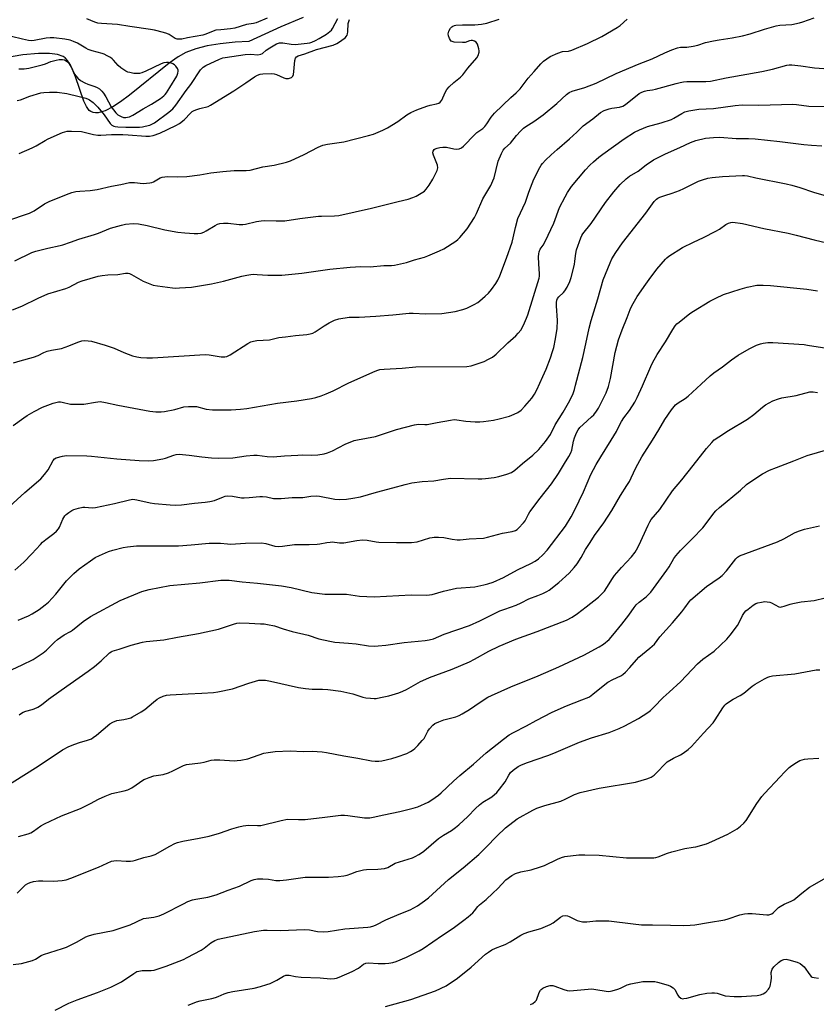
# Model space of a CAD drawing. Units: inches. Extents: x 1171770 to 1177770, y 533459 to 537459.
# Drawn here: x 1172612 to 1172939, y 534082 to 534486 of the extents above; entities that cross this region are included whole.
import ezdxf

# ---------------------------------------------------------------- set-up
doc = ezdxf.new("R2010")
doc.units = ezdxf.units.IN
doc.header["$MEASUREMENT"] = 0
doc.layers.add('HYDRO-Single Line Stream', color=4, linetype='Continuous')
doc.layers.add('Undefined', color=1, linetype='Continuous')

msp = doc.modelspace()

# ---------------------------------------------------------------- linework, layer by layer
at = {"layer": 'HYDRO-Single Line Stream'}
msp.add_lwpolyline([(1172728.6, 534486.91), (1172719.52, 534483.08), (1172706.31, 534477.08), (1172700.78, 534476.81), (1172694.53, 534476.2), (1172689.24, 534475.31), (1172684.62, 534474.12), (1172680.47, 534472.53), (1172677.35, 534470.78), (1172673.59, 534468.17), (1172657.35, 534455.14), (1172653.67, 534452.42), (1172650.52, 534450.36), (1172647.33, 534448.71), (1172644.53, 534447.87), (1172643.41, 534447.81), (1172642.39, 534447.97), (1172641.48, 534448.36), (1172640.84, 534448.86), (1172639.73, 534450.39), (1172638.67, 534452.62), (1172635.14, 534462.65), (1172633.53, 534466.57), (1172631.87, 534469.38), (1172630.96, 534470.39), (1172630.19, 534470.97), (1172627.84, 534471.82), (1172624.55, 534472.21), (1172620.02, 534472.14), (1172613.62, 534471.63), (1172600.05, 534469.27)], dxfattribs=at)
at = {"layer": 'Undefined'}
for points, elevation in [([(1172609.28, 534367.06), (1172613.11, 534368.53), (1172619.82, 534371.79), (1172623.89, 534373.62), (1172631.22, 534375.74), (1172632.57, 534376.34), (1172636.43, 534378.35), (1172637.99, 534378.99), (1172644.44, 534380.81), (1172646.15, 534381.18), (1172648.52, 534381.39), (1172652.58, 534381.59), (1172655.7, 534382.02), (1172656.83, 534382.03), (1172657.39, 534381.91), (1172658.18, 534381.58), (1172663, 534378.82), (1172665.73, 534377.65), (1172667.13, 534377.16), (1172668.85, 534376.84), (1172674.95, 534376.02), (1172676.12, 534375.95), (1172677.85, 534376.02), (1172682.77, 534376.38), (1172690.98, 534377.74), (1172695.94, 534378.73), (1172703.45, 534380.84), (1172705.48, 534381.28), (1172707.2, 534381.57), (1172708.32, 534381.63), (1172709.72, 534381.59), (1172714.16, 534381.2), (1172719.92, 534381.19), (1172728.06, 534382.01), (1172739.55, 534383.69), (1172747.98, 534384.57), (1172752.3, 534384.79), (1172756.07, 534384.73), (1172761.71, 534385.17), (1172764.93, 534385.24), (1172766.09, 534385.33), (1172771, 534386.42), (1172774.39, 534387.5), (1172778.41, 534388.65), (1172779.8, 534389.14), (1172784.57, 534391.22), (1172786.38, 534392.12), (1172791.29, 534395.14), (1172792.16, 534395.84), (1172792.96, 534396.68), (1172795.92, 534400.32), (1172798.9, 534404.97), (1172799.72, 534406.53), (1172802.32, 534412.51), (1172805.7, 534418.07), (1172806.49, 534419.91), (1172806.97, 534421.25), (1172808.68, 534427.96), (1172809.97, 534431.23), (1172810.69, 534432.47), (1172811.45, 534433.29), (1172813.77, 534435.39), (1172816.23, 534438.61), (1172817.81, 534440.35), (1172819.06, 534441.59), (1172819.97, 534442.25), (1172823.29, 534444.29), (1172827.12, 534447.01), (1172832.7, 534451.62), (1172836.72, 534455.3), (1172837.79, 534456.13), (1172838.97, 534456.69), (1172844.29, 534458.29), (1172848.95, 534460.02), (1172857.16, 534463.98), (1172866.57, 534468), (1172871.86, 534470.04), (1172877.03, 534472.42), (1172879.92, 534473.67), (1172882.33, 534474.56), (1172883.48, 534474.72), (1172886.12, 534474.84), (1172888.64, 534475.23), (1172890.58, 534475.66), (1172893.76, 534476.67), (1172897.1, 534477.41), (1172899.37, 534477.82), (1172904.71, 534478.56), (1172909, 534479.42), (1172912.1, 534480.3), (1172917.98, 534482.21), (1172922.7, 534483.51), (1172924.31, 534483.77), (1172929.24, 534484.1), (1172932.33, 534484.78), (1172933.72, 534485.2), (1172938.42, 534486.88)], 288), ([(1172713.84, 534486.62), (1172709.33, 534484.75), (1172708.23, 534484.5), (1172705.38, 534484.03), (1172700.58, 534482.64), (1172698.86, 534482.33), (1172694.78, 534481.95), (1172692.83, 534481.7), (1172691.76, 534481.4), (1172688.68, 534480.07), (1172687.39, 534479.67), (1172681.18, 534478.63), (1172678.81, 534478.08), (1172677.7, 534478.02), (1172676.88, 534478.13), (1172676.1, 534478.38), (1172673.59, 534479.92), (1172672.64, 534480.38), (1172671.29, 534480.81), (1172667.68, 534481.72), (1172665.95, 534482.03), (1172657.45, 534483.24), (1172652.45, 534484.08), (1172645.86, 534484.43), (1172644.39, 534484.6), (1172643.09, 534485.02), (1172639.84, 534486.42)], 280), ([(1172606.96, 534403.6), (1172616.36, 534406.74), (1172617.19, 534407.08), (1172618.17, 534407.62), (1172622.45, 534410.47), (1172624.42, 534411.49), (1172631.48, 534414.31), (1172633.73, 534415.12), (1172635.31, 534415.55), (1172636.93, 534415.77), (1172641.27, 534416), (1172644.09, 534416.34), (1172649.99, 534417.82), (1172653.78, 534418.5), (1172657.39, 534419.27), (1172658.24, 534419.33), (1172659.39, 534419.28), (1172663.03, 534418.82), (1172665.65, 534419.07), (1172666.5, 534419.25), (1172667.19, 534419.51), (1172669.94, 534421.14), (1172670.77, 534421.41), (1172671.92, 534421.61), (1172673.1, 534421.68), (1172676.9, 534421.61), (1172680.95, 534421.71), (1172686.19, 534422.4), (1172690.71, 534423.22), (1172695.69, 534423.83), (1172700.37, 534424.14), (1172705.2, 534424.2), (1172706.88, 534424.33), (1172712.07, 534425.66), (1172716.69, 534426.44), (1172721.82, 534427.59), (1172723.47, 534428.18), (1172729.1, 534430.7), (1172734.86, 534433.75), (1172736.72, 534434.55), (1172738.61, 534435), (1172745.32, 534435.91), (1172755.51, 534438.5), (1172757.46, 534439.11), (1172761.39, 534440.8), (1172763.19, 534441.74), (1172767.53, 534444.34), (1172771.16, 534447.03), (1172772.86, 534448.01), (1172775.22, 534449.04), (1172779.39, 534450.58), (1172780.79, 534450.98), (1172783.29, 534451.5), (1172784.34, 534451.84), (1172784.89, 534452.21), (1172785.53, 534453.05), (1172786.85, 534456.16), (1172787.56, 534457.36), (1172788.56, 534458.45), (1172790.49, 534460.32), (1172793.14, 534462.44), (1172794.13, 534463.41), (1172796.27, 534466.11), (1172799.94, 534470.41), (1172800.47, 534471.4), (1172800.83, 534472.71), (1172800.87, 534473.25), (1172800.76, 534474.08), (1172800.16, 534475.98), (1172799.61, 534476.89), (1172798.95, 534477.31), (1172798.17, 534477.53), (1172797.64, 534477.55), (1172796.94, 534477.39), (1172795.14, 534476.74), (1172793.97, 534476.65), (1172790.66, 534476.88), (1172789.83, 534477.05), (1172789.37, 534477.28), (1172789.04, 534477.65), (1172788.68, 534478.36), (1172788.33, 534479.42), (1172788.2, 534480.23), (1172788.25, 534480.76), (1172788.42, 534481.29), (1172789.1, 534482.52), (1172789.64, 534483.15), (1172790.06, 534483.43), (1172790.78, 534483.74), (1172791.29, 534483.86), (1172794.09, 534484), (1172799.03, 534483.98), (1172801.85, 534484.2), (1172804.05, 534484.69), (1172809.08, 534486.23)], 284), ([(1172610.28, 534387.15), (1172617.31, 534390.53), (1172618.9, 534391.1), (1172623.83, 534392.38), (1172628.92, 534393.43), (1172630.05, 534393.73), (1172633.16, 534394.8), (1172636.51, 534396.09), (1172642.97, 534397.9), (1172644.64, 534398.52), (1172649.56, 534400.56), (1172654.01, 534401.82), (1172655.69, 534402.21), (1172658.8, 534402.39), (1172661.06, 534402.33), (1172664.67, 534401.6), (1172671.8, 534399.91), (1172677.23, 534398.96), (1172680.12, 534398.59), (1172683.94, 534398.31), (1172685.4, 534398.31), (1172686.76, 534398.55), (1172687.82, 534398.89), (1172688.84, 534399.43), (1172692.52, 534401.67), (1172693.51, 534402.14), (1172694.45, 534402.41), (1172695.89, 534402.52), (1172697.92, 534402.52), (1172702.4, 534402.08), (1172703.82, 534402.04), (1172704.96, 534402.21), (1172709.48, 534403.26), (1172711.45, 534403.6), (1172712.9, 534403.63), (1172717.57, 534403.5), (1172721.16, 534403.59), (1172727.26, 534404.52), (1172734.99, 534405.4), (1172736.19, 534405.48), (1172741.47, 534405.59), (1172743.26, 534405.71), (1172756.74, 534408.68), (1172767.58, 534411.51), (1172771.7, 534412.45), (1172773.67, 534413.09), (1172775.01, 534413.67), (1172777.78, 534415.25), (1172778.42, 534415.77), (1172779.17, 534416.57), (1172780.32, 534418.21), (1172781.87, 534420.64), (1172783.59, 534424.26), (1172783.86, 534425.31), (1172783.72, 534426.41), (1172783.28, 534427.8), (1172782.18, 534430.43), (1172781.87, 534431.44), (1172781.94, 534432.15), (1172782.4, 534432.76), (1172782.83, 534433.08), (1172783.61, 534433.39), (1172784.74, 534433.64), (1172785.89, 534433.78), (1172787.43, 534433.75), (1172790.47, 534433.08), (1172791.58, 534432.93), (1172792.64, 534433.07), (1172793.62, 534433.49), (1172794.47, 534434.23), (1172799.03, 534438.99), (1172799.93, 534439.73), (1172802.36, 534441.46), (1172803.19, 534442.23), (1172804.07, 534443.33), (1172805.75, 534446.03), (1172807.21, 534447.76), (1172813.82, 534454.14), (1172816.05, 534456.1), (1172817.63, 534457.66), (1172818.54, 534458.75), (1172820.95, 534462.1), (1172823.43, 534464.77), (1172826.13, 534467.93), (1172827.29, 534469.02), (1172828.59, 534469.97), (1172830.04, 534470.89), (1172833.2, 534472.32), (1172835.09, 534472.99), (1172837.53, 534473.17), (1172838.89, 534473.56), (1172845.29, 534476.29), (1172851.28, 534479.12), (1172857.53, 534482.81), (1172858.68, 534483.71), (1172861.55, 534486.22)], 286), ([(1172611.28, 534452.92), (1172612.61, 534453.24), (1172616.42, 534454.71), (1172621.02, 534455.99), (1172622.17, 534456.15), (1172624.48, 534456.3), (1172626.5, 534456.39), (1172627.65, 534456.36), (1172631.62, 534455.73), (1172636.76, 534454.59), (1172639.42, 534453.85), (1172640.37, 534453.49), (1172640.99, 534453.16), (1172642.39, 534452.11), (1172644.37, 534450.11), (1172647, 534446.96), (1172649.45, 534443.45), (1172650.12, 534442.79), (1172650.87, 534442.37), (1172651.51, 534442.2), (1172652.64, 534442.05), (1172655.8, 534441.9), (1172661.52, 534442.02), (1172662.68, 534442.11), (1172663.81, 534442.32), (1172665.76, 534442.85), (1172666.83, 534443.32), (1172667.57, 534443.75), (1172673.55, 534448.14), (1172675.08, 534449.46), (1172676.38, 534451.05), (1172680.58, 534457.03), (1172682.51, 534459.53), (1172686.46, 534465.42), (1172687.01, 534466.06), (1172687.6, 534466.6), (1172688.72, 534467.3), (1172694.35, 534469.89), (1172695.61, 534470.35), (1172696.62, 534470.61), (1172704.87, 534471.84), (1172707.14, 534471.89), (1172710.08, 534471.7), (1172711.2, 534471.86), (1172711.91, 534472.18), (1172713.43, 534473.5), (1172714.89, 534474.47), (1172717.7, 534476.09), (1172718.99, 534476.57), (1172719.5, 534476.63), (1172720.34, 534476.6), (1172723.75, 534475.98), (1172725.33, 534475.89), (1172730.24, 534476.38), (1172731.38, 534476.57), (1172732.21, 534476.8), (1172733.73, 534477.47), (1172735.23, 534478.28), (1172738.26, 534480.16), (1172739.62, 534481.19), (1172740.2, 534481.77), (1172740.7, 534482.46), (1172742.93, 534486.56)], 280), ([(1172612.08, 534431.14), (1172617.36, 534433.44), (1172619.04, 534434.35), (1172622.73, 534436.55), (1172624.01, 534437.22), (1172629.93, 534439.75), (1172630.76, 534440.04), (1172631.82, 534440.29), (1172633.53, 534440.38), (1172637.63, 534440.15), (1172638.76, 534439.94), (1172642.64, 534438.97), (1172644.39, 534438.72), (1172645.56, 534438.63), (1172650.01, 534438.94), (1172654.6, 534438.94), (1172656.81, 534438.85), (1172664.13, 534438.33), (1172665.59, 534438.3), (1172667.05, 534438.58), (1172669.81, 534439.56), (1172676.43, 534442.69), (1172677.93, 534443.52), (1172679.76, 534444.92), (1172682.51, 534447.82), (1172683.14, 534448.38), (1172683.6, 534448.69), (1172684.63, 534449.14), (1172686.25, 534449.68), (1172689.58, 534450.5), (1172690.64, 534451), (1172700.22, 534456.93), (1172705.06, 534460.14), (1172708.66, 534462.64), (1172709.91, 534463.35), (1172711.01, 534463.67), (1172712.15, 534463.85), (1172715.82, 534463.99), (1172716.67, 534463.89), (1172717.76, 534463.6), (1172720.74, 534462.19), (1172721.56, 534461.92), (1172722.08, 534461.88), (1172722.59, 534461.95), (1172723.79, 534462.41), (1172724.34, 534462.86), (1172724.64, 534463.59), (1172724.8, 534464.74), (1172725.16, 534469.26), (1172725.48, 534470.27), (1172725.9, 534470.86), (1172726.6, 534471.26), (1172729.28, 534472.07), (1172734.11, 534473.87), (1172740.99, 534475.64), (1172742.48, 534476.28), (1172743.92, 534477.19), (1172745.98, 534478.77), (1172746.35, 534479.19), (1172746.67, 534479.75), (1172746.82, 534480.22), (1172746.93, 534481.06), (1172747.14, 534484.54), (1172747.32, 534485.36), (1172747.62, 534486.13)], 282), ([(1172611.92, 534465.87), (1172614.19, 534465.86), (1172616.09, 534466.16), (1172621.53, 534467.56), (1172622.93, 534468.01), (1172625.07, 534468.86), (1172627.31, 534469.52), (1172628.46, 534469.73), (1172629.84, 534469.7), (1172630.64, 534469.55), (1172631.15, 534469.34), (1172631.84, 534468.88), (1172632.4, 534468.31), (1172633.09, 534467.21), (1172634.82, 534463.73), (1172635.42, 534462.84), (1172636.2, 534462.02), (1172637.3, 534461.13), (1172638.99, 534460.16), (1172640.26, 534459.61), (1172643.14, 534458.69), (1172644.11, 534458.22), (1172645.01, 534457.63), (1172645.98, 534456.73), (1172646.67, 534455.87), (1172647.59, 534454.41), (1172649.86, 534450.35), (1172651.77, 534447.84), (1172652.64, 534447.06), (1172653.91, 534446.3), (1172654.86, 534445.99), (1172655.83, 534445.92), (1172656.6, 534446.01), (1172657.41, 534446.22), (1172658.73, 534446.83), (1172662.99, 534449.46), (1172666.36, 534451.39), (1172670.06, 534453.78), (1172671.41, 534454.82), (1172672.03, 534455.41), (1172672.57, 534456.06), (1172673.98, 534458.19), (1172676.72, 534462.92), (1172677.25, 534464.16), (1172677.4, 534464.9), (1172677.35, 534465.38), (1172677.04, 534466.07), (1172676.43, 534466.94), (1172675.86, 534467.5), (1172675.18, 534467.92), (1172674.2, 534468.33), (1172673.41, 534468.5), (1172672.59, 534468.54), (1172671.47, 534468.38), (1172670.37, 534468), (1172664.09, 534464.88), (1172662.48, 534464.22), (1172661.41, 534463.99), (1172660.31, 534463.92), (1172659.17, 534464.04), (1172657.45, 534464.35), (1172656.63, 534464.57), (1172655.87, 534464.91), (1172653.79, 534466.32), (1172652.72, 534467.24), (1172650.84, 534469.41), (1172650.23, 534470.01), (1172649.53, 534470.52), (1172648.26, 534471.25), (1172646.95, 534471.92), (1172646.15, 534472.24), (1172642.03, 534473.26), (1172640.39, 534473.83), (1172639.38, 534474.34), (1172635.96, 534476.36), (1172634.38, 534477.11), (1172633.06, 534477.6), (1172630.86, 534478.04), (1172626.24, 534478.57), (1172624.8, 534478.67), (1172623.12, 534478.49), (1172618.29, 534477.49), (1172616.98, 534477.43), (1172615.88, 534477.53), (1172613.4, 534478), (1172608.98, 534479.19)], 278), ([(1172609.69, 534345.26), (1172612.48, 534346.17), (1172618.01, 534347.56), (1172619.9, 534348.34), (1172622.25, 534349.52), (1172623.63, 534350.02), (1172625.34, 534350.49), (1172629.46, 534351.2), (1172632.5, 534352.28), (1172636.12, 534353.84), (1172637.83, 534354.3), (1172638.96, 534354.43), (1172640.37, 534354.38), (1172641.76, 534354.21), (1172647.44, 534352.56), (1172651.04, 534351.37), (1172654.98, 534349.59), (1172658.62, 534348.23), (1172660.31, 534347.73), (1172661.99, 534347.44), (1172664.54, 534347.29), (1172666.79, 534347.28), (1172688.35, 534348.7), (1172690.12, 534348.55), (1172695.03, 534347.8), (1172696.53, 534347.78), (1172697.29, 534347.96), (1172698.61, 534348.61), (1172705.88, 534353.27), (1172707.18, 534353.94), (1172708.23, 534354.2), (1172709.59, 534354.39), (1172714.86, 534354.77), (1172718.67, 534355.62), (1172721.33, 534356.02), (1172725.49, 534356.54), (1172730.09, 534356.89), (1172731.49, 534357.14), (1172732.55, 534357.49), (1172733.57, 534357.97), (1172737.22, 534360.48), (1172739.32, 534361.72), (1172741.53, 534362.79), (1172743.31, 534363.36), (1172747.56, 534363.98), (1172751.56, 534363.97), (1172758.44, 534364.37), (1172765.47, 534364.97), (1172772.15, 534365.73), (1172773.84, 534365.73), (1172778.83, 534365.46), (1172785.52, 534365.56), (1172791.06, 534366.35), (1172794.18, 534367.17), (1172795.85, 534367.74), (1172798.75, 534369.16), (1172800.27, 534370.03), (1172801.18, 534370.75), (1172803.37, 534372.68), (1172804.64, 534373.88), (1172805.98, 534375.41), (1172807.69, 534377.77), (1172808.55, 534379.2), (1172809.35, 534380.95), (1172812.07, 534388.25), (1172814.35, 534394.85), (1172814.83, 534396.54), (1172815.72, 534400.87), (1172816.74, 534404.47), (1172819.84, 534411.14), (1172821.32, 534415.32), (1172823.31, 534420.59), (1172825.7, 534425.37), (1172826.3, 534426.39), (1172826.8, 534427.04), (1172828.08, 534428.43), (1172830.41, 534430.68), (1172832.82, 534432.81), (1172837.93, 534437.12), (1172840.97, 534439.91), (1172843.55, 534442.52), (1172847.46, 534445.42), (1172850.64, 534447.94), (1172852.13, 534448.76), (1172854.25, 534449.55), (1172855.37, 534449.76), (1172858.49, 534450.12), (1172859.85, 534450.57), (1172860.98, 534451.33), (1172866.6, 534455.83), (1172867.6, 534456.39), (1172868.7, 534456.74), (1172869.84, 534456.99), (1172872.07, 534457.28), (1172873.17, 534457.5), (1172881.66, 534459.93), (1172883.3, 534460.32), (1172884.67, 534460.53), (1172886.09, 534460.64), (1172893.9, 534460.76), (1172895.76, 534460.9), (1172902.27, 534462.17), (1172916.84, 534464.83), (1172921.19, 534465.78), (1172927.12, 534467.4), (1172928.04, 534467.52), (1172929.18, 534467.51), (1172932.9, 534467.19), (1172938.49, 534466.36), (1172942.27, 534465.99)], 290), ([(1172609.64, 534319.55), (1172613.94, 534322.78), (1172615.41, 534323.74), (1172618.17, 534325.34), (1172621.71, 534327.11), (1172626, 534328.72), (1172627.14, 534329.03), (1172628.29, 534329.23), (1172629.03, 534329.26), (1172629.76, 534329.17), (1172633.2, 534328.4), (1172636.95, 534328.28), (1172638.66, 534328.39), (1172643.35, 534329.21), (1172645.32, 534329.39), (1172647.55, 534329.06), (1172652.62, 534327.86), (1172665.67, 534325.43), (1172668.14, 534325.13), (1172670.35, 534325.14), (1172671.74, 534325.28), (1172675.92, 534326.18), (1172679.6, 534327.24), (1172681.63, 534327.42), (1172683.67, 534327.44), (1172684.83, 534327.36), (1172688.83, 534326.32), (1172691.49, 534326.03), (1172699.09, 534325.95), (1172702.89, 534326.23), (1172705.49, 534326.6), (1172718.15, 534328.79), (1172725.99, 534329.67), (1172732.1, 534330.63), (1172733.83, 534331.01), (1172736.09, 534331.74), (1172738.01, 534332.53), (1172740.96, 534333.86), (1172747.32, 534337.03), (1172758.13, 534341.86), (1172759.23, 534342.28), (1172760.08, 534342.51), (1172761.84, 534342.71), (1172769.23, 534343.1), (1172774.92, 534343.64), (1172795.81, 534343.85), (1172797.54, 534344.11), (1172799.24, 534344.58), (1172802.86, 534345.85), (1172804.74, 534346.74), (1172806.28, 534347.63), (1172807.84, 534348.87), (1172812.68, 534353.47), (1172815.93, 534356.37), (1172816.89, 534357.4), (1172817.92, 534358.72), (1172819, 534360.71), (1172820.31, 534363.57), (1172820.82, 534364.92), (1172825.46, 534380.07), (1172825.59, 534380.91), (1172825.61, 534381.77), (1172825.34, 534385.84), (1172825.24, 534388.8), (1172825.29, 534389.97), (1172825.48, 534390.82), (1172825.94, 534391.89), (1172827.17, 534393.62), (1172827.96, 534395.09), (1172831.53, 534402.6), (1172833.89, 534409.01), (1172836.11, 534413.42), (1172837.1, 534415.2), (1172838.82, 534417.57), (1172844.49, 534424.48), (1172846.27, 534426.4), (1172847.75, 534427.79), (1172849.97, 534429.67), (1172851.61, 534430.94), (1172860.39, 534437.22), (1172864.61, 534439.86), (1172866.7, 534440.89), (1172869.95, 534442.21), (1172875.56, 534443.76), (1172879.74, 534445.18), (1172880.8, 534445.69), (1172884, 534447.63), (1172885.25, 534448.24), (1172886.93, 534448.65), (1172890.96, 534449.3), (1172897, 534449.67), (1172906, 534450.87), (1172908.79, 534451.11), (1172915.68, 534450.99), (1172929.64, 534451.43), (1172931.04, 534451.32), (1172936.14, 534450.63), (1172943.11, 534450.38)], 292), ([(1172606.49, 534284.81), (1172614.41, 534292.08), (1172620.97, 534297.7), (1172622.52, 534299.49), (1172623.98, 534301.37), (1172625.97, 534305.27), (1172626.63, 534305.92), (1172627.32, 534306.29), (1172629.86, 534307.04), (1172631.47, 534307.32), (1172639.91, 534307.2), (1172641.83, 534307.07), (1172652.13, 534305.91), (1172661.31, 534305.29), (1172665.23, 534305.11), (1172667.25, 534305.27), (1172671.07, 534305.85), (1172672.2, 534306.18), (1172675.49, 534307.38), (1172676.58, 534307.64), (1172677.7, 534307.76), (1172681.79, 534307.43), (1172686.98, 534306.75), (1172691.03, 534306.32), (1172693.94, 534306.12), (1172699.76, 534306.29), (1172705.23, 534307.21), (1172708.35, 534307.47), (1172709.77, 534307.46), (1172713.82, 534306.9), (1172716.39, 534306.71), (1172720.92, 534307.18), (1172726.45, 534307.48), (1172728.2, 534307.53), (1172732.06, 534307.45), (1172734.59, 534307.55), (1172737.23, 534307.95), (1172738.62, 534308.35), (1172740.64, 534309.26), (1172745.81, 534311.99), (1172749.61, 534313.4), (1172750.97, 534313.73), (1172758.32, 534315.11), (1172766.99, 534317.92), (1172774.38, 534319.91), (1172775.93, 534320.09), (1172778.54, 534319.99), (1172779.57, 534320.06), (1172783.58, 534320.86), (1172789.12, 534321.81), (1172790.58, 534322), (1172791.71, 534321.96), (1172795.43, 534321.42), (1172799.17, 534321.13), (1172801.18, 534321.06), (1172802.66, 534321.18), (1172806.76, 534321.74), (1172809.04, 534322.28), (1172813.27, 534323.46), (1172815.19, 534324.21), (1172816.78, 534324.94), (1172818.06, 534325.82), (1172819.65, 534327.46), (1172822.42, 534330.83), (1172823.56, 534332.48), (1172824.51, 534334.23), (1172827.06, 534339.71), (1172828.34, 534342.65), (1172830.19, 534347.35), (1172831.02, 534349.9), (1172831.48, 534351.62), (1172832.17, 534355.1), (1172832.87, 534359.44), (1172833.05, 534362.72), (1172832.54, 534368.61), (1172832.55, 534369.99), (1172832.71, 534371.03), (1172832.98, 534371.7), (1172833.51, 534372.43), (1172835.53, 534374.2), (1172836.08, 534374.81), (1172836.94, 534376.27), (1172838.06, 534378.59), (1172838.59, 534380.24), (1172839.93, 534385.6), (1172840.17, 534387.01), (1172840.54, 534390.12), (1172840.81, 534391.59), (1172842.57, 534396.51), (1172843.03, 534397.57), (1172843.43, 534398.27), (1172846.77, 534402.42), (1172852.72, 534411.09), (1172856.07, 534415.44), (1172858.67, 534418.44), (1172861.24, 534420.77), (1172862.61, 534421.82), (1172866.17, 534423.96), (1172869.38, 534426.56), (1172872.42, 534428.63), (1172877.32, 534431.02), (1172883.23, 534433.66), (1172887.62, 534435.74), (1172889.73, 534436.51), (1172893.76, 534437.44), (1172897, 534437.75), (1172899.66, 534437.83), (1172906.36, 534437.37), (1172911.35, 534437.33), (1172914.13, 534437.13), (1172924.23, 534436.06), (1172934.11, 534434.79), (1172937.2, 534434.52), (1172941.5, 534434.28)], 294), ([(1172610.25, 534260.27), (1172613.98, 534263.48), (1172617.26, 534266.94), (1172620.77, 534270.81), (1172621.72, 534271.75), (1172622.99, 534272.8), (1172626.33, 534275.29), (1172627.41, 534276.27), (1172628.17, 534277.13), (1172628.64, 534277.83), (1172630.05, 534281.23), (1172630.81, 534282.5), (1172631.4, 534283.08), (1172632.52, 534283.92), (1172633.69, 534284.7), (1172634.45, 534285.08), (1172636.43, 534285.7), (1172638.15, 534286.08), (1172639, 534286.1), (1172641.99, 534285.8), (1172643.39, 534285.94), (1172651.17, 534287.57), (1172657.33, 534289.16), (1172658.69, 534289.35), (1172660.38, 534289.14), (1172665.85, 534287.9), (1172667.59, 534287.58), (1172674.02, 534286.99), (1172676.07, 534286.89), (1172678.74, 534287.05), (1172684.02, 534287.74), (1172688.36, 534288.11), (1172690.31, 534288.4), (1172692.21, 534288.88), (1172695.91, 534290.38), (1172696.62, 534290.58), (1172697.38, 534290.69), (1172699.62, 534290.55), (1172703.34, 534289.97), (1172704.49, 534289.87), (1172706.52, 534290), (1172710.79, 534290.45), (1172711.91, 534290.46), (1172713.6, 534290.26), (1172716.44, 534289.68), (1172718.15, 534289.6), (1172719.58, 534289.66), (1172724.11, 534290.06), (1172728.53, 534290.09), (1172731.74, 534290.58), (1172734.21, 534290.69), (1172735.29, 534290.57), (1172741.61, 534289.38), (1172743.6, 534289.29), (1172746.44, 534289.36), (1172749.03, 534289.76), (1172752.19, 534290.37), (1172758.8, 534292.23), (1172765.4, 534293.97), (1172770.47, 534295.42), (1172773.22, 534296.02), (1172777.46, 534296.56), (1172782.23, 534296.87), (1172786.19, 534297.56), (1172789.11, 534297.92), (1172800.52, 534297.69), (1172801.99, 534297.72), (1172803.48, 534297.84), (1172807.06, 534298.26), (1172808.93, 534298.62), (1172812.27, 534299.61), (1172814.19, 534300.34), (1172815.56, 534301.25), (1172818.7, 534303.98), (1172822.89, 534307.41), (1172825.35, 534309.81), (1172828.08, 534313.07), (1172830.2, 534315.92), (1172832.09, 534319.86), (1172835.4, 534325.01), (1172838.11, 534329.83), (1172838.83, 534331.28), (1172839.25, 534332.29), (1172839.98, 534334.4), (1172840.47, 534336.08), (1172843.39, 534347.5), (1172844.67, 534353.12), (1172846, 534359.51), (1172846.8, 534362.69), (1172849.53, 534371.6), (1172851.77, 534379.34), (1172854.58, 534386.38), (1172855.38, 534387.96), (1172856.9, 534390.53), (1172859.72, 534394.55), (1172869.31, 534406.65), (1172872.68, 534411.5), (1172873.62, 534412.44), (1172874.24, 534412.83), (1172875.05, 534413.2), (1172877, 534413.94), (1172880.09, 534414.89), (1172883.02, 534416.02), (1172884.87, 534416.81), (1172890.87, 534419.8), (1172892.52, 534420.39), (1172894.77, 534421.05), (1172896.52, 534421.35), (1172900.69, 534421.7), (1172908.95, 534422.13), (1172909.81, 534422.12), (1172910.94, 534422), (1172914.41, 534421.22), (1172926.9, 534418.73), (1172929.19, 534418.19), (1172932.48, 534417.19), (1172938.05, 534415.33), (1172946.11, 534412.92)], 296), ([(1172611.64, 534239.7), (1172615.87, 534241.56), (1172617.42, 534242.33), (1172620.33, 534244.16), (1172622.81, 534246.07), (1172624.1, 534247.18), (1172627.07, 534250.41), (1172631.48, 534255.83), (1172634.5, 534258.88), (1172636.74, 534260.83), (1172641.3, 534264.12), (1172643.28, 534265.43), (1172645.09, 534266.32), (1172648.81, 534267.94), (1172650.51, 534268.47), (1172654.83, 534269.54), (1172656.55, 534269.8), (1172660.29, 534270.19), (1172662.06, 534270.25), (1172672.94, 534270.19), (1172677.42, 534270.26), (1172682.69, 534270.64), (1172690.01, 534271.36), (1172694.7, 534271.28), (1172697.6, 534270.98), (1172698.88, 534270.93), (1172705.02, 534271.33), (1172711.6, 534271.39), (1172713.29, 534271.14), (1172717.05, 534270.13), (1172718.48, 534269.98), (1172720.14, 534270.12), (1172725.14, 534270.78), (1172731.16, 534270.75), (1172734.39, 534270.86), (1172735.54, 534271.02), (1172738.35, 534271.62), (1172739.69, 534271.79), (1172740.5, 534271.8), (1172743.6, 534271.47), (1172745.31, 534271.47), (1172750.63, 534272.45), (1172752.94, 534272.72), (1172754.87, 534272.53), (1172758.62, 534271.8), (1172759.74, 534271.68), (1172766.99, 534271.54), (1172773.04, 534271.58), (1172775.36, 534271.84), (1172780.67, 534273.45), (1172781.52, 534273.65), (1172782.38, 534273.75), (1172784.11, 534273.73), (1172786.41, 534273.6), (1172789.81, 534272.9), (1172791.84, 534272.66), (1172793.01, 534272.71), (1172796.82, 534273.12), (1172802.59, 534273.4), (1172804.33, 534273.74), (1172810.38, 534275.38), (1172814.47, 534276.05), (1172815.73, 534276.46), (1172816.41, 534276.9), (1172817.06, 534277.48), (1172819.08, 534279.6), (1172819.68, 534280.5), (1172821.05, 534283.17), (1172821.68, 534284.16), (1172825.93, 534289.77), (1172830.61, 534295.69), (1172833.48, 534299.85), (1172835.87, 534303.95), (1172837.71, 534306.92), (1172838.48, 534308.42), (1172838.86, 534309.49), (1172839.62, 534313.11), (1172839.98, 534314.47), (1172840.81, 534316.59), (1172841.48, 534317.86), (1172842.22, 534318.77), (1172843.49, 534320.04), (1172847.03, 534323.12), (1172847.86, 534323.93), (1172849.08, 534325.46), (1172849.82, 534326.72), (1172852.97, 534333.04), (1172853.9, 534335.52), (1172854.74, 534338.92), (1172856.73, 534349.56), (1172858.09, 534354.77), (1172859.55, 534358.87), (1172861.66, 534363.87), (1172862.83, 534367.24), (1172863.46, 534368.72), (1172865.74, 534372.52), (1172869.21, 534377.61), (1172870.59, 534379.51), (1172873.85, 534383.66), (1172877.32, 534387.78), (1172877.93, 534388.43), (1172878.67, 534389.06), (1172884.35, 534392.66), (1172888.82, 534394.8), (1172892.95, 534396.64), (1172897.99, 534399.3), (1172899.49, 534400.19), (1172902.16, 534402.05), (1172903.17, 534402.63), (1172904.15, 534402.92), (1172904.97, 534402.96), (1172908.97, 534402.41), (1172917.66, 534400.42), (1172927.63, 534398.42), (1172930.91, 534397.66), (1172938.34, 534395.77), (1172954.56, 534391.99)], 298), ([(1172609.17, 534219.55), (1172613.26, 534221.35), (1172617.76, 534223.6), (1172621.93, 534226.35), (1172623.3, 534227.44), (1172626.56, 534230.76), (1172627.8, 534231.86), (1172630.53, 534233.7), (1172633.12, 534235.04), (1172633.99, 534235.58), (1172638.36, 534239.14), (1172641.33, 534241.25), (1172653.54, 534247.83), (1172662.46, 534251.5), (1172665.49, 534252.37), (1172673.91, 534253.93), (1172686.21, 534255.01), (1172694.82, 534256.1), (1172696.61, 534256.19), (1172698.28, 534256.08), (1172703.59, 534255.39), (1172709.84, 534254.87), (1172719.77, 534253.8), (1172723.72, 534253.15), (1172732.23, 534251.07), (1172737.59, 534250.36), (1172746.38, 534250.34), (1172751.76, 534249.62), (1172757.84, 534249.32), (1172772.98, 534250.14), (1172779.35, 534250), (1172781.61, 534250.29), (1172786.19, 534251.6), (1172791.61, 534252.86), (1172799.06, 534253.47), (1172802.75, 534254.18), (1172804.42, 534254.63), (1172806.59, 534255.36), (1172810.79, 534257.26), (1172812.08, 534257.91), (1172816.83, 534260.56), (1172822.14, 534262.93), (1172823.86, 534263.95), (1172825.25, 534264.95), (1172826.95, 534266.48), (1172828.74, 534268.44), (1172836.24, 534278.35), (1172838.56, 534282.1), (1172840.08, 534284.97), (1172843.62, 534292.4), (1172846.7, 534299.45), (1172848.86, 534303.56), (1172850.78, 534306.78), (1172855.11, 534313.63), (1172857.18, 534317.19), (1172858.64, 534320.05), (1172859.35, 534321.29), (1172860.3, 534322.71), (1172862.57, 534325.71), (1172864.78, 534329.11), (1172865.75, 534331.03), (1172867.94, 534335.87), (1172871.26, 534343.75), (1172872, 534345.32), (1172873.96, 534348.77), (1172877.36, 534353.88), (1172880.38, 534359), (1172881.34, 534360.41), (1172882.06, 534361.25), (1172882.93, 534362.04), (1172887.37, 534365.52), (1172888.82, 534366.54), (1172895.55, 534370.58), (1172898.04, 534371.85), (1172901.21, 534373.33), (1172907.95, 534375.56), (1172910.88, 534376.34), (1172914.88, 534377.12), (1172917.49, 534377.19), (1172920.38, 534377.01), (1172935.39, 534375.55), (1172939.79, 534374.86)], 300), ([(1172612.11, 534200.86), (1172613.03, 534201.57), (1172613.78, 534201.98), (1172614.84, 534202.4), (1172617.41, 534203.02), (1172618.21, 534203.31), (1172619.75, 534204.08), (1172621.22, 534204.97), (1172624.12, 534207.26), (1172629.28, 534211.06), (1172640.43, 534218.85), (1172643.01, 534220.75), (1172645.69, 534222.99), (1172649.2, 534226.35), (1172649.78, 534226.77), (1172650.26, 534226.99), (1172653.18, 534227.87), (1172658.11, 534229.5), (1172662.71, 534230.75), (1172664.15, 534230.98), (1172671.44, 534231.6), (1172677.08, 534232.81), (1172685.72, 534234.33), (1172693.9, 534235.99), (1172700.06, 534238.13), (1172701.37, 534238.49), (1172702.47, 534238.63), (1172706.5, 534238.53), (1172711.14, 534238.29), (1172712.62, 534238.17), (1172714.05, 534237.96), (1172716.88, 534237.38), (1172720.42, 534236.14), (1172724.13, 534235.07), (1172730.66, 534233.52), (1172735.09, 534232.12), (1172739.56, 534231.06), (1172741.58, 534230.75), (1172747.22, 534230.33), (1172750.41, 534230), (1172755.47, 534229.25), (1172758.05, 534229.1), (1172759.47, 534229.15), (1172762.55, 534229.5), (1172770.05, 534230.54), (1172778.64, 534231.33), (1172780.38, 534231.65), (1172782.1, 534232.12), (1172786.44, 534234.04), (1172796.94, 534237.56), (1172801.15, 534239.45), (1172809.33, 534243.51), (1172811.41, 534244.31), (1172816.07, 534245.86), (1172818.12, 534246.8), (1172821.23, 534248.43), (1172824.95, 534249.79), (1172827.06, 534250.71), (1172828.61, 534251.47), (1172829.6, 534252.07), (1172833.54, 534255.17), (1172837.74, 534259.03), (1172839.83, 534261.31), (1172841.03, 534262.86), (1172842.75, 534265.46), (1172844.47, 534268.67), (1172846.41, 534271.58), (1172848.21, 534274.5), (1172852.09, 534279.64), (1172855.31, 534284.75), (1172858.87, 534290.85), (1172861.54, 534294.97), (1172862.53, 534296.64), (1172863.31, 534298.11), (1172865.18, 534302.22), (1172867.65, 534306.73), (1172872.05, 534313.55), (1172874.61, 534317.82), (1172877.01, 534322.04), (1172879.8, 534326.07), (1172880.85, 534327.43), (1172881.44, 534328.03), (1172882.52, 534328.89), (1172885.47, 534330.72), (1172886.63, 534331.59), (1172891.99, 534336.49), (1172895.62, 534339.93), (1172897.22, 534341.22), (1172900.74, 534343.63), (1172904.48, 534346.55), (1172907.16, 534348.46), (1172911.68, 534351.1), (1172914.65, 534352.54), (1172916.32, 534353.14), (1172917.44, 534353.42), (1172919.39, 534353.58), (1172921.4, 534353.57), (1172934.23, 534352.79), (1172935.68, 534352.6), (1172943.51, 534351.25)], 302), ([(1172604.36, 534170.07), (1172619.9, 534179.78), (1172629.9, 534186.55), (1172632.48, 534187.93), (1172634.89, 534188.93), (1172636.81, 534189.6), (1172640.14, 534190.49), (1172641.75, 534191.12), (1172642.47, 534191.57), (1172643.85, 534192.61), (1172649.27, 534197.14), (1172650.49, 534197.95), (1172652.14, 534198.52), (1172655.07, 534198.95), (1172656.78, 534199.33), (1172657.88, 534199.69), (1172658.66, 534200.06), (1172662.17, 534202.11), (1172663.62, 534203.05), (1172667.18, 534206.14), (1172668.71, 534207.33), (1172669.67, 534207.88), (1172671.21, 534208.51), (1172672.53, 534208.92), (1172674, 534209.11), (1172681.46, 534209.58), (1172687.11, 534209.72), (1172691.89, 534210.09), (1172693.67, 534210.29), (1172699.57, 534211.61), (1172706.37, 534213.94), (1172709.11, 534214.74), (1172710.48, 534215.06), (1172711.81, 534215.16), (1172713.19, 534215.06), (1172715.22, 534214.69), (1172726.72, 534212.17), (1172729.56, 534211.71), (1172732.39, 534211.38), (1172736.52, 534211.4), (1172738.73, 534211.28), (1172744.16, 534210.63), (1172748.96, 534209.45), (1172753.16, 534208.16), (1172754.3, 534207.91), (1172756.32, 534207.68), (1172757.78, 534207.61), (1172758.64, 534207.66), (1172760.35, 534207.95), (1172763.74, 534208.68), (1172767.88, 534209.97), (1172769.51, 534210.56), (1172771.08, 534211.34), (1172776.74, 534214.53), (1172777.81, 534215.04), (1172780.55, 534216.17), (1172789.77, 534219.57), (1172796.88, 534222.66), (1172799, 534223.77), (1172804.79, 534227.08), (1172809.03, 534229.13), (1172815.95, 534231.89), (1172824.61, 534235.11), (1172836.76, 534239.78), (1172839.04, 534240.92), (1172841.23, 534242.41), (1172844.72, 534245.2), (1172849.82, 534249.11), (1172851, 534250.21), (1172852.28, 534251.66), (1172853.29, 534253.08), (1172855.56, 534256.84), (1172856.39, 534258.03), (1172859.24, 534261.34), (1172863.38, 534265.65), (1172864.86, 534267.61), (1172865.43, 534268.56), (1172866.34, 534270.35), (1172870.2, 534278.77), (1172870.89, 534280.08), (1172871.51, 534281.06), (1172875.07, 534285.12), (1172880.18, 534292.74), (1172884.11, 534297.33), (1172888.74, 534303.16), (1172894.16, 534310.2), (1172896.32, 534312.66), (1172897.38, 534313.67), (1172899.23, 534314.98), (1172903.23, 534317.5), (1172911.03, 534322.19), (1172913.54, 534324.08), (1172917.2, 534327.14), (1172918.37, 534328.03), (1172919.83, 534328.94), (1172921.44, 534329.66), (1172923.67, 534330.49), (1172925.06, 534330.89), (1172930.98, 534331.89), (1172936.58, 534333.33), (1172937.93, 534333.42), (1172939.75, 534333.07)], 304), ([(1172611.86, 534150.94), (1172615.77, 534152.06), (1172616.83, 534152.43), (1172618, 534153.15), (1172620.98, 534155.37), (1172622.5, 534156.23), (1172629.43, 534159.4), (1172637.2, 534162.47), (1172641.36, 534164.48), (1172644.69, 534166.36), (1172647.37, 534167.56), (1172650.11, 534168.61), (1172655.24, 534169.7), (1172656.72, 534170.15), (1172658.27, 534171.02), (1172663.26, 534174.33), (1172664.05, 534174.71), (1172665.42, 534175.23), (1172667.38, 534175.83), (1172671.14, 534176.49), (1172673.3, 534177.07), (1172675.21, 534177.86), (1172679.5, 534180.08), (1172680.82, 534180.53), (1172686.44, 534181.15), (1172688.07, 534181.48), (1172690.94, 534182.25), (1172692.08, 534182.45), (1172694.37, 534182.45), (1172700.35, 534182.08), (1172701.54, 534182.12), (1172703.02, 534182.31), (1172705.93, 534182.86), (1172712.5, 534185.15), (1172714.22, 534185.47), (1172717.12, 534185.85), (1172723.35, 534186.1), (1172728.61, 534185.92), (1172732.29, 534186), (1172736.42, 534185.69), (1172738.17, 534185.45), (1172745.37, 534184.09), (1172751.03, 534183.17), (1172756.63, 534182), (1172758.23, 534181.85), (1172759.71, 534181.91), (1172760.89, 534182.05), (1172764.97, 534182.98), (1172767.26, 534183.66), (1172771.18, 534185.08), (1172772.64, 534185.83), (1172773.8, 534186.56), (1172774.47, 534187.1), (1172775.71, 534188.36), (1172777.52, 534190.32), (1172778.24, 534191.24), (1172779.79, 534194.23), (1172780.44, 534195.17), (1172781.8, 534196.65), (1172782.74, 534197.31), (1172784.35, 534198.04), (1172786.3, 534198.78), (1172791.34, 534200.12), (1172792.69, 534200.61), (1172793.94, 534201.3), (1172796.86, 534203.11), (1172801.27, 534206.14), (1172804.45, 534208.08), (1172805.91, 534208.86), (1172813.8, 534212.43), (1172825.06, 534216.95), (1172833.51, 534220.63), (1172843.82, 534225.43), (1172850.15, 534228.81), (1172851.91, 534229.92), (1172854.19, 534231.85), (1172855.75, 534233.59), (1172859.46, 534238.1), (1172862.3, 534241.83), (1172864.47, 534244.89), (1172865.36, 534245.96), (1172866.55, 534247.13), (1172869.35, 534249.25), (1172871.27, 534251.27), (1172877.93, 534260.21), (1172878.83, 534261.62), (1172880.82, 534265.04), (1172881.58, 534266.17), (1172883.48, 534268.3), (1172888.46, 534273.23), (1172892.61, 534277.67), (1172894.82, 534280.45), (1172897.23, 534283.69), (1172897.98, 534284.55), (1172899.49, 534285.89), (1172908.08, 534293.07), (1172910.62, 534295.37), (1172911.51, 534296.08), (1172917.09, 534299.71), (1172920.08, 534301.22), (1172922.84, 534302.39), (1172930.02, 534305.11), (1172935.46, 534307.3), (1172943.92, 534309.74)], 306), ([(1172611.3, 534127.76), (1172613.57, 534130.11), (1172614.66, 534131.11), (1172615.61, 534131.7), (1172616.63, 534132.13), (1172618.02, 534132.48), (1172620.03, 534132.74), (1172621.81, 534132.79), (1172626.18, 534132.63), (1172629.68, 534132.94), (1172631.34, 534133.24), (1172633.22, 534133.9), (1172644.69, 534138.46), (1172649.94, 534140.83), (1172650.91, 534141.05), (1172651.98, 534141.12), (1172656.04, 534140.87), (1172657.74, 534140.87), (1172658.85, 534140.98), (1172659.88, 534141.22), (1172663.25, 534142.39), (1172666.25, 534143.08), (1172667.88, 534143.63), (1172673.92, 534147.05), (1172675.98, 534148.13), (1172677.05, 534148.56), (1172679.29, 534149.07), (1172685.89, 534150.25), (1172690, 534151.11), (1172694.31, 534152.37), (1172699.36, 534154.12), (1172702.18, 534154.95), (1172703.97, 534155.37), (1172705.12, 534155.56), (1172706.23, 534155.65), (1172709.85, 534155.47), (1172711.28, 534155.52), (1172719.58, 534157.57), (1172722.16, 534158.07), (1172726.74, 534157.96), (1172729.5, 534158.03), (1172737.52, 534158.92), (1172741.87, 534159.52), (1172744.13, 534159.71), (1172745.55, 534159.76), (1172747, 534159.66), (1172753.83, 534158.61), (1172756.01, 534158.69), (1172757.42, 534158.92), (1172761.72, 534159.92), (1172768.32, 534161.19), (1172773.74, 534162.56), (1172775.7, 534163.2), (1172780, 534165.08), (1172781.5, 534166.02), (1172784.15, 534167.89), (1172785.27, 534168.85), (1172790.39, 534173.72), (1172792.94, 534176.04), (1172798.53, 534180.68), (1172803.73, 534185.27), (1172810.87, 534190.93), (1172813.16, 534192.63), (1172814.96, 534193.63), (1172820.24, 534196.33), (1172824.25, 534198.58), (1172830.8, 534201.95), (1172836.69, 534204.56), (1172842.99, 534206.99), (1172845.82, 534208.21), (1172846.63, 534208.68), (1172847.7, 534209.45), (1172853.7, 534214.27), (1172855.69, 534215.39), (1172858.96, 534216.94), (1172859.89, 534217.51), (1172860.94, 534218.44), (1172862.72, 534220.26), (1172865.4, 534223.45), (1172866.38, 534224.49), (1172870.97, 534228.18), (1172872.81, 534229.86), (1172875.01, 534232.92), (1172880.21, 534238.68), (1172884, 534243.14), (1172885.3, 534244.73), (1172887.09, 534247.31), (1172887.76, 534248.06), (1172894.1, 534253.5), (1172899.38, 534257.15), (1172900.53, 534258.06), (1172902.37, 534260.02), (1172906.23, 534264.91), (1172906.84, 534265.54), (1172907.66, 534266.08), (1172923.24, 534271.82), (1172925.97, 534273.1), (1172930.29, 534275.56), (1172931.91, 534276.25), (1172934.44, 534277.03), (1172940.6, 534278.45)], 308), ([(1172609.58, 534098.53), (1172613.01, 534098.95), (1172617.51, 534100.15), (1172618.74, 534100.7), (1172621.1, 534102.15), (1172622.11, 534102.63), (1172629.84, 534105.04), (1172631.5, 534105.64), (1172635.88, 534107.83), (1172639.49, 534109.77), (1172640.57, 534110.22), (1172642.81, 534110.87), (1172650.59, 534112.46), (1172657.67, 534114.82), (1172663.17, 534117.3), (1172664.25, 534117.55), (1172667.29, 534117.89), (1172669.57, 534118.51), (1172671.43, 534119.29), (1172679.5, 534123.43), (1172681.37, 534124.26), (1172683.25, 534124.94), (1172684.58, 534125.33), (1172689.47, 534126.07), (1172692.88, 534127.02), (1172697.83, 534128.95), (1172702.47, 534130.64), (1172707.24, 534132.9), (1172708.5, 534133.41), (1172709.85, 534133.62), (1172712.15, 534133.57), (1172714.45, 534133.43), (1172717.46, 534133), (1172719.12, 534132.94), (1172721.75, 534133.19), (1172729.45, 534134.29), (1172738.98, 534134.34), (1172743.04, 534134.63), (1172745.35, 534134.87), (1172746.76, 534135.18), (1172748.14, 534135.61), (1172750.62, 534136.58), (1172753.41, 534137.35), (1172754.57, 534137.47), (1172759.31, 534137.62), (1172761.96, 534137.93), (1172763.37, 534138.27), (1172764.11, 534138.66), (1172765.68, 534139.67), (1172766.38, 534140.01), (1172773.48, 534142.26), (1172774.54, 534142.72), (1172776.05, 534143.56), (1172777.26, 534144.32), (1172778.17, 534145), (1172784.19, 534150.14), (1172786.29, 534151.57), (1172789.52, 534153.5), (1172791.19, 534154.68), (1172792.54, 534155.82), (1172796.2, 534159.22), (1172799.38, 534162.48), (1172801.06, 534163.98), (1172802.4, 534165.01), (1172806.01, 534167.32), (1172808.09, 534169.02), (1172809.23, 534170.34), (1172811.5, 534173.38), (1172813.02, 534176.1), (1172813.78, 534177.25), (1172814.81, 534178.22), (1172816.93, 534179.73), (1172818.24, 534180.37), (1172820.71, 534181.33), (1172829.02, 534184.26), (1172831.47, 534185.19), (1172834.36, 534186.39), (1172840.1, 534188.92), (1172842.01, 534189.68), (1172846.95, 534191.47), (1172854.19, 534193.68), (1172858.37, 534195.23), (1172860.64, 534196.34), (1172866.22, 534199.41), (1172870.04, 534201.85), (1172871.14, 534202.71), (1172872.6, 534204.04), (1172876.44, 534207.97), (1172878.82, 534210.24), (1172883.7, 534214.51), (1172890.42, 534221.81), (1172892.69, 534223.75), (1172897.29, 534227.06), (1172902.46, 534231.98), (1172903.84, 534233.55), (1172906.91, 534237.6), (1172907.63, 534238.84), (1172908.95, 534241.65), (1172909.75, 534242.85), (1172910.34, 534243.51), (1172911.23, 534244.3), (1172913.38, 534245.94), (1172914.38, 534246.57), (1172915.24, 534246.89), (1172916.69, 534247.18), (1172918.16, 534247.33), (1172919.01, 534247.28), (1172920.11, 534247.05), (1172920.91, 534246.78), (1172923.86, 534245.25), (1172924.52, 534245.11), (1172924.99, 534245.14), (1172926.05, 534245.43), (1172928.46, 534246.31), (1172929.59, 534246.59), (1172933.06, 534247.19), (1172938.4, 534247.85), (1172947.45, 534250.04)], 310), ([(1172626.82, 534079.8), (1172632.51, 534082.58), (1172635.84, 534084.05), (1172644.26, 534087.02), (1172649.75, 534089.12), (1172654.13, 534091.39), (1172659.1, 534094.84), (1172660.37, 534095.55), (1172661.18, 534095.77), (1172662.58, 534095.96), (1172666.3, 534096.01), (1172667.43, 534096.18), (1172672.41, 534097.86), (1172679.48, 534100.57), (1172681.07, 534101.33), (1172686.84, 534104.38), (1172688.06, 534105.19), (1172690.76, 534107.39), (1172692.44, 534108.36), (1172693.72, 534108.9), (1172708.68, 534112), (1172712.41, 534112.5), (1172713.87, 534112.55), (1172719.48, 534112.47), (1172729.05, 534112.85), (1172731.18, 534112.64), (1172734.52, 534112), (1172737.17, 534111.92), (1172738.91, 534112.08), (1172745.71, 534113.12), (1172755.11, 534113.74), (1172756.21, 534113.92), (1172757.59, 534114.31), (1172758.61, 534114.74), (1172762.57, 534116.75), (1172767.99, 534119.13), (1172772.55, 534120.94), (1172775.55, 534122.6), (1172778.48, 534124.6), (1172780.05, 534125.86), (1172788.33, 534133.38), (1172794.24, 534138.09), (1172800.72, 534143.65), (1172803.79, 534146.62), (1172808.12, 534151.06), (1172811.74, 534154.49), (1172816.5, 534158.19), (1172822.94, 534161.85), (1172824.53, 534162.6), (1172827.82, 534163.71), (1172834.44, 534165.5), (1172836.18, 534166.25), (1172839.93, 534168.15), (1172842.37, 534169.01), (1172850.06, 534170.8), (1172865.02, 534173.22), (1172869.62, 534174.59), (1172870.74, 534175), (1172871.51, 534175.39), (1172872.64, 534176.21), (1172873.92, 534177.32), (1172877.04, 534180.68), (1172878.09, 534181.64), (1172880.61, 534183.16), (1172883.51, 534184.55), (1172884.53, 534185.12), (1172886.68, 534186.72), (1172888.04, 534187.89), (1172892.94, 534193.44), (1172896.84, 534197.63), (1172897.68, 534198.8), (1172900.82, 534203.73), (1172901.66, 534204.81), (1172902.27, 534205.39), (1172903.67, 534206.42), (1172905.13, 534207.38), (1172908, 534208.86), (1172909.45, 534209.73), (1172912.97, 534212.62), (1172914.14, 534213.46), (1172918.01, 534215.71), (1172919.32, 534216.4), (1172920.14, 534216.69), (1172921.28, 534216.89), (1172930.41, 534217.69), (1172939.22, 534219.32), (1172940.64, 534219.34)], 312), ([(1172681.47, 534081.74), (1172682.51, 534082.22), (1172684.92, 534083.12), (1172686.3, 534083.55), (1172691.2, 534084.54), (1172692.62, 534084.89), (1172693.69, 534085.31), (1172696.22, 534086.5), (1172697.82, 534087), (1172699.72, 534087.41), (1172708.56, 534088.75), (1172711.16, 534089.41), (1172713.73, 534090.22), (1172715.13, 534090.74), (1172717.77, 534092.07), (1172720.5, 534093.65), (1172721.52, 534094.05), (1172722.04, 534094.13), (1172722.84, 534094.1), (1172725.54, 534093.57), (1172727.87, 534093.3), (1172735.61, 534093.07), (1172739.82, 534092.65), (1172741.53, 534092.72), (1172742.34, 534092.92), (1172743.38, 534093.31), (1172748.7, 534095.62), (1172751.3, 534097.02), (1172753.42, 534098.6), (1172754.38, 534099.01), (1172755.41, 534099.19), (1172759.38, 534098.87), (1172762.23, 534098.88), (1172763.81, 534099.01), (1172765.45, 534099.34), (1172766.82, 534099.72), (1172771.05, 534101.55), (1172776.18, 534104.12), (1172777.9, 534105.11), (1172785.85, 534110.52), (1172790.14, 534113.34), (1172794.52, 534116.6), (1172796.3, 534118.01), (1172798.25, 534119.7), (1172799.01, 534120.51), (1172800.29, 534122.26), (1172800.94, 534123.01), (1172803.68, 534125.11), (1172806.53, 534127.73), (1172808.47, 534129.59), (1172811.77, 534133.15), (1172814.33, 534135.01), (1172815.83, 534135.8), (1172817.98, 534136.43), (1172822.2, 534137.29), (1172826.08, 534138.51), (1172827.7, 534139.16), (1172832.99, 534141.74), (1172834.66, 534142.37), (1172836.07, 534142.73), (1172841.84, 534143.4), (1172844.18, 534143.47), (1172850.06, 534143.31), (1172861.36, 534142.28), (1172867.48, 534142.3), (1172871.16, 534142.22), (1172872.59, 534142.29), (1172873.43, 534142.42), (1172874.29, 534142.67), (1172878.2, 534144.14), (1172879.88, 534144.67), (1172885.26, 534146.07), (1172888.64, 534146.55), (1172889.76, 534146.79), (1172894.17, 534148.03), (1172896.33, 534148.87), (1172902.93, 534151.98), (1172906.78, 534154.14), (1172908.18, 534155.22), (1172909.46, 534156.45), (1172910.39, 534157.57), (1172914.87, 534164.53), (1172916.83, 534167.35), (1172917.95, 534168.68), (1172924.4, 534175.4), (1172926.24, 534177.44), (1172928.11, 534179.23), (1172929.23, 534180.12), (1172931.16, 534181.39), (1172932.42, 534182.1), (1172933.4, 534182.47), (1172934.42, 534182.73), (1172935.75, 534182.91), (1172940.29, 534183.06)], 314), ([(1172762.41, 534081.25), (1172772.85, 534084.12), (1172782.95, 534087.68), (1172787.27, 534089.72), (1172792.03, 534092.89), (1172797.56, 534097.42), (1172803.5, 534102.73), (1172804.65, 534103.59), (1172806.11, 534104.53), (1172807.55, 534105.23), (1172810.51, 534106.27), (1172811.55, 534106.74), (1172813.56, 534107.84), (1172818, 534110.54), (1172819.32, 534111.19), (1172821.28, 534111.91), (1172826.16, 534113.3), (1172829.97, 534114.83), (1172831.23, 534115.55), (1172834.25, 534117.9), (1172835.25, 534118.38), (1172836.3, 534118.58), (1172837.07, 534118.51), (1172837.82, 534118.22), (1172840.03, 534117.04), (1172841.12, 534116.56), (1172842.23, 534116.19), (1172843.33, 534116.02), (1172844.99, 534115.99), (1172848.71, 534116.35), (1172852.69, 534116.44), (1172854.14, 534116.33), (1172864.02, 534115.1), (1172867.54, 534114.81), (1172872.02, 534114.69), (1172879.42, 534114.68), (1172884.6, 534114.53), (1172887.4, 534114.62), (1172889.44, 534114.79), (1172895.02, 534115.75), (1172901.63, 534116.78), (1172903.07, 534117.17), (1172907.89, 534118.83), (1172909.71, 534119.26), (1172911.18, 534119.35), (1172912.97, 534119.35), (1172918.92, 534118.89), (1172919.77, 534118.92), (1172920.53, 534119.07), (1172921.02, 534119.28), (1172921.72, 534119.79), (1172923.77, 534121.81), (1172924.42, 534122.3), (1172926.11, 534123.19), (1172928.97, 534124.42), (1172929.96, 534124.98), (1172933.3, 534127.78), (1172936.46, 534130.22), (1172945.29, 534135.23)], 316), ([(1172821.9, 534082.03), (1172822.95, 534082.51), (1172823.84, 534083.24), (1172824.34, 534083.91), (1172825.52, 534087.04), (1172826.05, 534087.92), (1172826.38, 534088.27), (1172826.96, 534088.71), (1172828.54, 534089.41), (1172829.97, 534089.82), (1172830.54, 534089.9), (1172831.1, 534089.88), (1172831.93, 534089.66), (1172835.55, 534088.28), (1172836.97, 534087.87), (1172837.83, 534087.72), (1172839.55, 534087.75), (1172845.6, 534088.37), (1172847.04, 534088.44), (1172848.72, 534088.25), (1172852.95, 534087.49), (1172854.1, 534087.4), (1172855.52, 534087.67), (1172857.77, 534088.38), (1172858.86, 534088.8), (1172861.67, 534090.15), (1172863.07, 534090.56), (1172868.03, 534091.46), (1172872.08, 534091.53), (1172872.94, 534091.46), (1172874.09, 534091.25), (1172878.47, 534090.07), (1172879.4, 534089.66), (1172880.52, 534088.87), (1172881.27, 534088.11), (1172882.28, 534086.06), (1172882.75, 534085.36), (1172883.59, 534084.68), (1172884.34, 534084.45), (1172884.89, 534084.47), (1172886.04, 534084.71), (1172891.39, 534086.2), (1172894.31, 534086.66), (1172896.36, 534086.88), (1172897.46, 534086.85), (1172898.49, 534086.7), (1172901.81, 534085.68), (1172905.59, 534085.34), (1172908.52, 534085.34), (1172912.64, 534085.56), (1172914.97, 534085.78), (1172916.37, 534086.03), (1172917.39, 534086.4), (1172918.51, 534087.17), (1172919.66, 534088.33), (1172919.94, 534088.8), (1172920.23, 534089.58), (1172920.75, 534091.81), (1172920.85, 534092.95), (1172920.77, 534095.26), (1172920.92, 534096.09), (1172921.1, 534096.62), (1172921.75, 534097.52), (1172923.73, 534099.27), (1172924.88, 534100.15), (1172925.84, 534100.57), (1172926.85, 534100.63), (1172927.97, 534100.42), (1172931.34, 534099.47), (1172932.63, 534098.91), (1172933.49, 534098.27), (1172934.26, 534097.51), (1172936.58, 534094.2), (1172937.13, 534093.61), (1172937.59, 534093.33), (1172938.4, 534093.1), (1172940.18, 534092.88)], 318)]:
    msp.add_lwpolyline(points, dxfattribs=dict(at, elevation=elevation))

doc.saveas('drawing.dxf')
